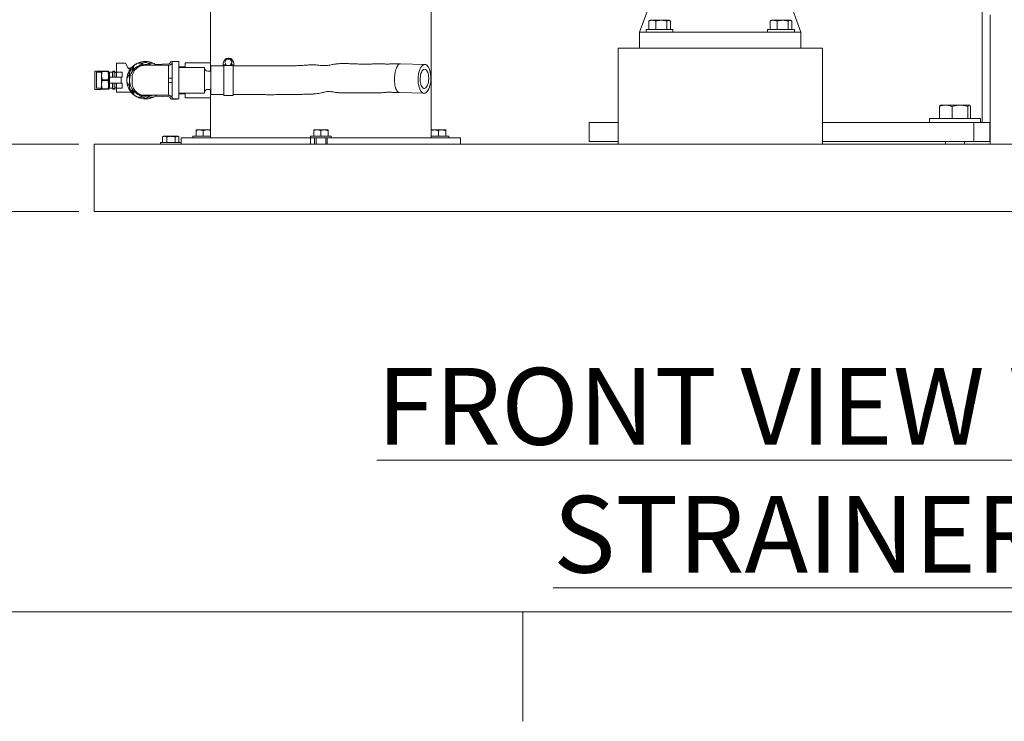
# Model space of a CAD drawing. Units: inches. Extents: x 0.1 to 22.1, y 0.1 to 17.1.
# Drawn here: x 4.1 to 7.3, y 0.1 to 2.4 of the extents above; entities that cross this region are included whole.
import ezdxf

# ---------------------------------------------------------------- set-up
doc = ezdxf.new("R2010")
doc.units = ezdxf.units.IN
doc.header["$MEASUREMENT"] = 0
doc.layers.add('7', color=7, linetype='Continuous', lineweight=15)
doc.styles.add('SLDTEXTSTYLE0', font='TXT', dxfattribs={"width": 0.75})
doc.dimstyles.new('SLDDIMSTYLE0', dxfattribs={"dimtxt": 0.12, "dimasz": 0.12, "dimexe": 0, "dimexo": 0.0625, "dimgap": 0.03, "dimtad": 0, "dimtih": 1, "dimtoh": 1, "dimlfac": 12, "dimrnd": 1e-09, "dimzin": 12, "dimdsep": 46, "dimlunit": 5, "dimtxsty": 'SLDTEXTSTYLE0', "dimsah": 1, "dimcen": 0.09, "dimadec": 0, "dimazin": 3, "dimtfac": 1, "dimtofl": 0, "dimtmove": 0, "dimatfit": 3, "dimfxl": 0, "dimfrac": 2, "dimtolj": 1, "dimtzin": 12, "dimarcsym": 0})
doc.dimstyles.new('SLDDIMSTYLE1', dxfattribs={"dimtxt": 0.12, "dimasz": 0.12, "dimexe": 0, "dimexo": 0.0625, "dimgap": 0.03, "dimtad": 0, "dimtih": 1, "dimtoh": 1, "dimlfac": 12, "dimrnd": 1e-09, "dimzin": 12, "dimdsep": 46, "dimlunit": 5, "dimtxsty": 'SLDTEXTSTYLE0', "dimsah": 1, "dimcen": 0.09, "dimadec": 0, "dimazin": 3, "dimtfac": 1, "dimtmove": 0, "dimatfit": 0, "dimfxl": 0, "dimfrac": 2, "dimtolj": 1, "dimtzin": 12, "dimarcsym": 0})

# ---------------------------------------------------------------- blocks, each defined once
blk = doc.blocks.new('_D')
at = {"layer": '7'}
for p, q in [((6.428, 8.6439), (3.3982, 8.6439)), ((3.5232, 8.6439), (3.5232, 5.3102)), ((3.6054, 5.2959), (3.6054, 5.1342)), ((3.6054, 5.2959), (3.6298, 5.2959)), ((4.0573, 5.2959), (4.033, 5.2959)), ((4.0573, 5.2959), (4.0573, 5.1342)), ((3.5232, 1.7862), (3.5232, 5.1199)), ((3.6054, 5.1342), (3.6298, 5.1342)), ((4.0573, 5.1342), (4.033, 5.1342)), ((4.2509, 1.7862), (3.3982, 1.7862))]:
    blk.add_line(p, q, dxfattribs=at)
for centre, start, end in [((3.0685, 5.215), 153.4349, 206.5651), ((3.978, 5.215), 333.4349, 26.5651)]:
    blk.add_arc(centre, 0.2128, start, end, dxfattribs=at)
for points in [[(3.5232, 8.6439), (3.5032, 8.5239), (3.5432, 8.5239)], [(3.5232, 1.7862), (3.5432, 1.9062), (3.5032, 1.9062)]]:
    blk.add_solid(points, dxfattribs=at)
at = {"layer": '7', "char_height": 0.12, "attachment_point": 1, "style": 'SLDTEXTSTYLE0'}
for s, insert in [('82-5/16"', (2.9406, 5.2746)), ('2090', (3.6541, 5.2746))]:
    blk.add_mtext(s, dxfattribs=dict(at, insert=insert))
blk = doc.blocks.new('_D_1')
at = {"layer": '7'}
for p, q in [((3.9773, 2.0049), (3.9773, 2.3249)), ((4.2509, 2.0049), (3.8523, 2.0049)), ((4.2509, 1.7862), (3.8523, 1.7862)), ((3.9773, 1.4565), (3.9773, 1.7862)), ((3.4422, 1.5374), (3.4422, 1.3757)), ((3.4422, 1.5374), (3.4666, 1.5374)), ((3.7168, 1.5374), (3.6924, 1.5374)), ((3.7168, 1.5374), (3.7168, 1.3757)), ((3.8523, 1.4565), (3.9773, 1.4565)), ((3.4422, 1.3757), (3.4666, 1.3757)), ((3.7168, 1.3757), (3.6924, 1.3757))]:
    blk.add_line(p, q, dxfattribs=at)
for points in [[(3.9773, 2.0049), (3.9973, 2.1249), (3.9573, 2.1249)], [(3.9773, 1.7862), (3.9573, 1.6662), (3.9973, 1.6662)]]:
    blk.add_solid(points, dxfattribs=at)
at = {"layer": '7', "char_height": 0.12, "attachment_point": 1, "style": 'SLDTEXTSTYLE0'}
for s, insert in [('2-5/8"', (2.955, 1.5161)), ('67', (3.4909, 1.5161))]:
    blk.add_mtext(s, dxfattribs=dict(at, insert=insert))

msp = doc.modelspace()

# ---------------------------------------------------------------- linework, layer by layer
at = {"color": 7, "linetype": 'Continuous', "lineweight": 15}
for p, q in [((4.68109, 3.02577), (4.68109, 2.27056)), ((6.18567, 2.66118), (6.07951, 2.36952)), ((6.60559, 2.36952), (6.49943, 2.66118)), ((5.39984, 2.02577), (5.39984, 2.4938)), ((7.19672, 2.07619), (7.19672, 2.4841)), ((6.11143, 2.4074), (6.10912, 2.40581)), ((6.11338, 2.4086), (6.1114, 2.40745)), ((6.12078, 2.4086), (6.11338, 2.4086)), ((6.12078, 2.4086), (6.15019, 2.4086)), ((6.17404, 2.4086), (6.15019, 2.4086)), ((6.17588, 2.4086), (6.17404, 2.4086)), ((6.17787, 2.40745), (6.17588, 2.4086)), ((6.50726, 2.4074), (6.50496, 2.40581)), ((6.50922, 2.4086), (6.50723, 2.40745)), ((6.51661, 2.4086), (6.50922, 2.4086)), ((6.51661, 2.4086), (6.54602, 2.4086)), ((6.56988, 2.4086), (6.54602, 2.4086)), ((6.57172, 2.4086), (6.56988, 2.4086)), ((6.5737, 2.40745), (6.57172, 2.4086)), ((7.22276, 2.42681), (7.22276, 2.03098)), ((6.10097, 2.37827), (6.10097, 2.36952)), ((6.10097, 2.37827), (6.1883, 2.37827)), ((6.10912, 2.37827), (6.10912, 2.40581)), ((6.13243, 2.37827), (6.13243, 2.40581)), ((6.16794, 2.37827), (6.16794, 2.40581)), ((6.18014, 2.37827), (6.18014, 2.40581)), ((6.1883, 2.36952), (6.1883, 2.37827)), ((6.4968, 2.37827), (6.4968, 2.36952)), ((6.4968, 2.37827), (6.58413, 2.37827)), ((6.50496, 2.37827), (6.50496, 2.40581)), ((6.52827, 2.37827), (6.52827, 2.40581)), ((6.56378, 2.37827), (6.56378, 2.40581)), ((6.57598, 2.37827), (6.57598, 2.40581)), ((6.58413, 2.36952), (6.58413, 2.37827)), ((6.07951, 2.31743), (6.07951, 2.36952)), ((6.07951, 2.36952), (6.60559, 2.36952)), ((6.60559, 2.31743), (6.60559, 2.36952)), ((6.00922, 2.29139), (6.00922, 2.31743)), ((6.00922, 2.31743), (6.07951, 2.31743)), ((6.07951, 2.31743), (6.60559, 2.31743)), ((6.60559, 2.31743), (6.67588, 2.31743)), ((6.67588, 2.31743), (6.67588, 2.29139)), ((4.73323, 2.28228), (4.72722, 2.27186)), ((4.74526, 2.28228), (4.73323, 2.28228)), ((4.74055, 2.28488), (4.73794, 2.28488)), ((4.75127, 2.27186), (4.74526, 2.28228)), ((6.00922, 2.29139), (6.00922, 2.03098)), ((6.67588, 2.03098), (6.67588, 2.29139)), ((4.37383, 2.23931), (4.37383, 2.26848)), ((4.37383, 2.26848), (4.40321, 2.26848)), ((4.41382, 2.2501), (4.40321, 2.26848)), ((4.42162, 2.25233), (4.41253, 2.25233)), ((4.42007, 2.2501), (4.41382, 2.2501)), ((4.54485, 2.2672), (4.50099, 2.2649)), ((4.57039, 2.27443), (4.55435, 2.27443)), ((4.57779, 2.2741), (4.55529, 2.2741)), ((4.55529, 2.2741), (4.55529, 2.15243)), ((4.57779, 2.2741), (4.57779, 2.15243)), ((4.59776, 2.25702), (4.57779, 2.25702)), ((4.66112, 2.25493), (4.57779, 2.25493)), ((4.68109, 2.27056), (4.59776, 2.27056)), ((4.59776, 2.25493), (4.59776, 2.27056)), ((4.66112, 2.21327), (4.66112, 2.25493)), ((4.68109, 2.243), (4.68109, 2.27056)), ((4.72232, 2.26014), (4.68195, 2.26014)), ((4.68195, 2.243), (4.68195, 2.26014)), ((4.72232, 2.26926), (4.72232, 2.26405)), ((4.72232, 2.26405), (4.73173, 2.26405)), ((4.72232, 2.26144), (4.72232, 2.26405)), ((4.73323, 2.26144), (4.72232, 2.26144)), ((4.72232, 2.26144), (4.72232, 2.25925)), ((4.72362, 2.26144), (4.72362, 2.16379)), ((4.72722, 2.27186), (4.73323, 2.26144)), ((4.73323, 2.26144), (4.74526, 2.26144)), ((4.74526, 2.26144), (4.75127, 2.27186)), ((4.75617, 2.26144), (4.74526, 2.26144)), ((4.74676, 2.26405), (4.75617, 2.26405)), ((4.75487, 2.26144), (4.75487, 2.16379)), ((4.75617, 2.26926), (4.75617, 2.26405)), ((4.75617, 2.26405), (4.75617, 2.26144)), ((4.75617, 2.26144), (4.75617, 2.25925)), ((4.80695, 2.26014), (4.75617, 2.26014)), ((5.37933, 2.26481), (5.29981, 2.26676)), ((4.30318, 2.24339), (4.30318, 2.18314)), ((4.30318, 2.24339), (4.32302, 2.24339)), ((4.30852, 2.23931), (4.30852, 2.18723)), ((4.30852, 2.23931), (4.31433, 2.23931)), ((4.31433, 2.23931), (4.32487, 2.23931)), ((4.32302, 2.24339), (4.32302, 2.23931)), ((4.32564, 2.24256), (4.32487, 2.24124)), ((4.32487, 2.21327), (4.32487, 2.24124)), ((4.32788, 2.2414), (4.32788, 2.24256)), ((4.32788, 2.24256), (4.34582, 2.24256)), ((4.34582, 2.2414), (4.32788, 2.2414)), ((4.34582, 2.2414), (4.34582, 2.24256)), ((4.34883, 2.24124), (4.34806, 2.24256)), ((4.34883, 2.21327), (4.34883, 2.24124)), ((4.34883, 2.23931), (4.35143, 2.23931)), ((4.35143, 2.2328), (4.34883, 2.2328)), ((4.35143, 2.23931), (4.35143, 2.2256)), ((4.3606, 2.23931), (4.35143, 2.23931)), ((4.35143, 2.2256), (4.35143, 2.20093)), ((4.3631, 2.22302), (4.35172, 2.22302)), ((4.3606, 2.23931), (4.3606, 2.2256)), ((4.36185, 2.2328), (4.3606, 2.2328)), ((4.36185, 2.24256), (4.36914, 2.24256)), ((4.36185, 2.2402), (4.36185, 2.24256)), ((4.36185, 2.2402), (4.36185, 2.22306)), ((4.36914, 2.2402), (4.36185, 2.2402)), ((4.38893, 2.22302), (4.3631, 2.22302)), ((4.3631, 2.22302), (4.37383, 2.22302)), ((4.36914, 2.2402), (4.36914, 2.24256)), ((4.36914, 2.22302), (4.36914, 2.2402)), ((4.37383, 2.23827), (4.36914, 2.23827)), ((4.37383, 2.23931), (4.3931, 2.23931)), ((4.37383, 2.23931), (4.37383, 2.2256)), ((4.37383, 2.2256), (4.37383, 2.22302)), ((4.38893, 2.22302), (4.38893, 2.20352)), ((4.3931, 2.22302), (4.38893, 2.22302)), ((4.3931, 2.2251), (4.3931, 2.23931)), ((4.3931, 2.22302), (4.3931, 2.2251)), ((4.42487, 2.22043), (4.42487, 2.2061)), ((4.54404, 2.22043), (4.54404, 2.2061)), ((4.68195, 2.243), (4.67154, 2.243)), ((4.68195, 2.21327), (4.68195, 2.243)), ((4.30318, 2.18314), (4.32302, 2.18314)), ((4.30852, 2.18723), (4.31433, 2.18723)), ((4.31433, 2.18723), (4.32487, 2.18723)), ((4.32302, 2.18723), (4.32302, 2.18314)), ((4.32487, 2.1853), (4.32487, 2.21327)), ((4.32487, 2.1853), (4.32564, 2.18397)), ((4.32788, 2.2121), (4.32788, 2.21443)), ((4.32788, 2.21443), (4.34582, 2.21443)), ((4.34582, 2.2121), (4.32788, 2.2121)), ((4.32788, 2.18397), (4.32788, 2.18514)), ((4.32788, 2.18514), (4.34582, 2.18514)), ((4.34582, 2.18397), (4.32788, 2.18397)), ((4.34582, 2.2121), (4.34582, 2.21443)), ((4.34582, 2.18397), (4.34582, 2.18514)), ((4.34806, 2.18397), (4.34883, 2.1853)), ((4.34883, 2.1853), (4.34883, 2.21327)), ((4.34883, 2.19374), (4.35143, 2.19374)), ((4.34883, 2.18723), (4.35143, 2.18723)), ((4.35143, 2.20093), (4.35143, 2.18723)), ((4.3606, 2.18723), (4.35143, 2.18723)), ((4.35172, 2.20352), (4.3631, 2.20352)), ((4.3606, 2.20093), (4.3606, 2.18723)), ((4.3606, 2.19374), (4.36185, 2.19374)), ((4.36185, 2.20347), (4.36185, 2.18633)), ((4.36185, 2.18633), (4.36914, 2.18633)), ((4.36185, 2.18397), (4.36185, 2.18633)), ((4.36914, 2.18397), (4.36185, 2.18397)), ((4.38893, 2.20352), (4.3631, 2.20352)), ((4.37383, 2.20352), (4.3631, 2.20352)), ((4.36914, 2.18633), (4.36914, 2.20352)), ((4.36914, 2.18827), (4.37383, 2.18827)), ((4.36914, 2.18397), (4.36914, 2.18633)), ((4.37383, 2.20352), (4.37383, 2.20093)), ((4.37383, 2.20093), (4.37383, 2.1878)), ((4.37383, 2.1742), (4.37383, 2.1878)), ((4.3931, 2.1878), (4.37383, 2.1878)), ((4.38893, 2.20352), (4.3931, 2.20352)), ((4.3931, 2.20352), (4.3931, 2.1878)), ((4.41675, 2.21449), (4.41675, 2.21205)), ((4.66112, 2.1716), (4.66112, 2.21327)), ((4.67154, 2.18354), (4.68195, 2.18354)), ((4.68109, 2.15598), (4.68109, 2.18354)), ((4.68195, 2.16639), (4.68195, 2.21327)), ((4.37383, 2.1742), (4.42171, 2.1742)), ((4.50099, 2.16164), (4.54485, 2.15934)), ((4.55435, 2.1521), (4.57039, 2.1521)), ((4.55529, 2.15243), (4.57779, 2.15243)), ((4.57779, 2.1716), (4.66112, 2.1716)), ((4.57779, 2.16952), (4.59776, 2.16952)), ((4.59776, 2.15598), (4.59776, 2.1716)), ((4.59776, 2.15598), (4.68109, 2.15598)), ((4.68109, 2.15598), (4.68109, 2.02577)), ((4.68195, 2.16639), (4.72362, 2.16639)), ((4.72362, 2.16379), (4.75487, 2.16379)), ((4.75487, 2.16639), (4.80695, 2.16639)), ((5.29636, 2.17307), (5.37687, 2.17109)), ((7.05668, 2.08852), (7.05668, 2.128)), ((7.06053, 2.13219), (7.05977, 2.13175)), ((7.07754, 2.13219), (7.06053, 2.13219)), ((7.07754, 2.13219), (7.12376, 2.13219)), ((7.09839, 2.08852), (7.09839, 2.128)), ((7.15363, 2.13219), (7.12376, 2.13219)), ((7.14912, 2.08852), (7.14912, 2.128)), ((7.15428, 2.13219), (7.15363, 2.13219)), ((7.15505, 2.13175), (7.15428, 2.13219)), ((7.15814, 2.08852), (7.15814, 2.128)), ((7.02408, 2.08852), (7.02408, 2.07619)), ((7.19074, 2.08852), (7.02408, 2.08852)), ((7.19074, 2.07619), (7.19074, 2.08852)), ((5.91547, 2.07619), (5.91547, 2.01369)), ((5.91547, 2.07619), (6.00922, 2.07619)), ((6.67588, 2.07619), (7.16939, 2.07619)), ((7.16939, 2.07619), (7.16939, 2.01369)), ((7.18618, 2.07619), (7.16939, 2.07619)), ((7.22095, 2.07619), (7.18618, 2.07619)), ((7.22095, 2.01369), (7.22095, 2.07619)), ((7.22095, 2.07619), (7.22276, 2.07619)), ((4.5247, 2.0288), (4.52392, 2.02851)), ((4.52392, 2.01035), (4.52392, 2.02851)), ((4.5275, 2.0306), (4.52462, 2.02894)), ((4.53135, 2.0306), (4.5275, 2.0306)), ((4.53135, 2.0306), (4.55227, 2.0306)), ((4.53877, 2.01035), (4.53877, 2.02851)), ((4.57184, 2.0306), (4.55227, 2.0306)), ((4.56577, 2.01035), (4.56577, 2.02851)), ((4.57433, 2.0306), (4.57184, 2.0306)), ((4.57721, 2.02894), (4.57433, 2.0306)), ((4.57791, 2.01035), (4.57791, 2.02851)), ((4.58529, 2.02577), (4.58529, 2.00493)), ((4.58529, 2.02577), (4.58706, 2.02577)), ((4.58706, 2.02577), (4.63024, 2.02577)), ((4.62324, 2.03118), (4.62324, 2.02577)), ((4.68109, 2.03118), (4.62324, 2.03118)), ((4.63024, 2.02577), (4.63549, 2.02577)), ((4.64536, 2.05143), (4.63365, 2.05143)), ((4.63365, 2.03118), (4.63365, 2.04934)), ((4.63549, 2.02577), (4.81017, 2.02577)), ((4.66878, 2.05143), (4.64536, 2.05143)), ((4.65707, 2.03118), (4.65707, 2.04934)), ((4.66878, 2.05143), (4.68049, 2.05143)), ((4.68049, 2.03118), (4.68049, 2.04934)), ((4.81017, 2.02577), (4.83593, 2.02577)), ((4.83593, 2.02577), (4.96804, 2.02577)), ((4.96804, 2.02577), (5.00709, 2.02577)), ((5.00663, 2.03118), (5.00663, 2.02577)), ((5.0743, 2.03118), (5.00663, 2.03118)), ((5.00709, 2.02577), (5.00709, 2.00493)), ((5.00709, 2.02577), (5.01963, 2.02577)), ((5.02876, 2.05143), (5.01705, 2.05143)), ((5.01705, 2.03118), (5.01705, 2.04934)), ((5.0613, 2.02577), (5.01963, 2.02577)), ((5.01963, 2.02577), (5.01963, 2.00493)), ((5.02484, 2.02577), (5.02484, 2.00493)), ((5.05218, 2.05143), (5.02876, 2.05143)), ((5.04047, 2.03118), (5.04047, 2.04934)), ((5.06388, 2.05143), (5.05218, 2.05143)), ((5.05609, 2.00493), (5.05609, 2.02577)), ((5.0613, 2.02577), (5.0613, 2.00493)), ((5.0613, 2.02577), (5.07384, 2.02577)), ((5.06388, 2.03118), (5.06388, 2.04934)), ((5.07384, 2.02577), (5.11289, 2.02577)), ((5.0743, 2.02577), (5.0743, 2.03118)), ((5.11289, 2.02577), (5.245, 2.02577)), ((5.245, 2.02577), (5.27076, 2.02577)), ((5.27076, 2.02577), (5.44545, 2.02577)), ((5.42386, 2.03118), (5.39984, 2.03118)), ((5.40045, 2.05143), (5.41215, 2.05143)), ((5.40045, 2.03118), (5.40045, 2.04934)), ((5.43557, 2.05143), (5.41215, 2.05143)), ((5.42386, 2.03118), (5.42386, 2.04934)), ((5.4577, 2.03118), (5.42386, 2.03118)), ((5.44728, 2.05143), (5.43557, 2.05143)), ((5.44545, 2.02577), (5.4507, 2.02577)), ((5.44728, 2.03118), (5.44728, 2.04934)), ((5.4507, 2.02577), (5.49387, 2.02577)), ((5.4577, 2.02577), (5.4577, 2.03118)), ((5.49387, 2.02577), (5.49564, 2.02577)), ((5.49564, 2.00493), (5.49564, 2.02577)), ((6.00922, 2.00493), (6.00922, 2.03098)), ((6.67588, 2.03098), (6.67588, 2.00493)), ((7.22276, 2.00493), (7.22276, 2.03098)), ((4.30088, 1.96848), (4.30088, 2.00493)), ((4.30088, 2.00493), (6.00922, 2.00493)), ((4.51708, 2.01035), (4.51708, 2.00493)), ((4.51708, 2.01035), (4.58475, 2.01035)), ((4.58475, 2.00493), (4.58475, 2.01035)), ((5.91547, 2.01369), (6.00922, 2.01369)), ((6.67588, 2.00493), (6.00922, 2.00493)), ((6.67588, 2.01369), (7.16939, 2.01369)), ((6.67588, 2.00493), (8.80088, 2.00493)), ((7.07616, 2.01369), (7.07616, 2.00493)), ((7.13866, 2.00493), (7.13866, 2.01369)), ((7.22095, 2.01369), (7.16939, 2.01369)), ((7.22095, 2.01369), (7.22276, 2.01369)), ((4.30088, 1.82264), (4.30088, 1.96848)), ((4.30088, 1.78618), (4.30088, 1.82264)), ((4.30088, 1.78618), (8.80088, 1.78618)), ((4.42588, 1.78606), (4.42588, 1.78618)), ((4.42588, 1.78606), (8.67588, 1.78606))]:
    msp.add_line(p, q, dxfattribs=at)
at = {"color": 7, "linetype": 'Continuous', "lineweight": 15, "flags": 128}
for points in [[(4.57219, 2.2741), (4.57137, 2.27434), (4.57039, 2.27443)], [(5.35741, 2.21795), (5.35781, 2.22528), (5.35871, 2.23243), (5.36008, 2.23923), (5.3619, 2.2455), (5.36412, 2.25109), (5.36669, 2.25587), (5.36953, 2.25971), (5.37259, 2.26252), (5.37578, 2.26424), (5.37903, 2.26482), (5.38225, 2.26424), (5.38538, 2.26252), (5.38832, 2.25971), (5.39101, 2.25587), (5.39339, 2.25109), (5.39539, 2.2455), (5.39696, 2.23923), (5.39807, 2.23243), (5.39869, 2.22528), (5.3988, 2.21795), (5.3984, 2.21062), (5.3975, 2.20347), (5.39612, 2.19668), (5.3943, 2.19041), (5.39208, 2.18481), (5.38952, 2.18004), (5.38667, 2.1762), (5.38361, 2.17338), (5.38042, 2.17167), (5.37717, 2.17109), (5.37395, 2.17167), (5.37083, 2.17338), (5.36788, 2.1762), (5.36519, 2.18004), (5.36281, 2.18481), (5.36081, 2.19041), (5.35924, 2.19668), (5.35813, 2.20347), (5.35752, 2.21062), (5.35741, 2.21795)], [(4.57039, 2.1521), (4.57137, 2.1522), (4.57219, 2.15243)]]:
    msp.add_lwpolyline(points, dxfattribs=at)
at = {"color": 7, "linetype": 'Continuous', "lineweight": 15}
for centre, radius, start, end in [((4.73794, 2.26926), 0.01563, 90, 180), ((4.74055, 2.26926), 0.01563, 0, 90), ((4.46862, 2.21327), 0.06094, 125.24678, 174.75322), ((4.46862, 2.21327), 0.05189, 120.01377, 178.65147), ((4.46862, 2.21327), 0.06117, 57.61414, 140.31071), ((4.46862, 2.21327), 0.06094, 114.75322, 125.24678), ((4.46862, 2.21327), 0.05189, 71.79499, 120.01377), ((4.46862, 2.21327), 0.06094, 65.24678, 114.75322), ((4.46862, 2.21327), 0.05817, 86.85033, 93.14967), ((4.46862, 2.21327), 0.06094, 54.75322, 65.24678), ((4.54458, 2.2724), 0.00521, 273, 343.11166), ((4.55435, 2.26943), 0.005, 90, 163.11166), ((4.67154, 2.25341), 0.01042, 180, 270), ((4.46862, 2.21327), 0.06094, 174.75322, 185.24678), ((4.46862, 2.21327), 0.05817, 146.87786, 153.10459), ((4.46862, 2.21327), 0.06094, 185.24678, 234.75322), ((4.46862, 2.21327), 0.05189, 181.34853, 239.98623), ((4.46862, 2.21327), 0.05817, 206.89541, 213.12214), ((4.67154, 2.17312), 0.01042, 90, 180), ((4.46862, 2.21327), 0.06117, 219.68929, 270), ((4.46862, 2.21327), 0.06094, 234.75322, 245.24678), ((4.46862, 2.21327), 0.05189, 239.98623, 288.91013), ((4.46862, 2.21327), 0.06094, 245.24678, 294.75322), ((4.46862, 2.21327), 0.05817, 266.85033, 273.14967), ((4.46862, 2.21327), 0.06117, 270, 302.38586), ((4.46862, 2.21327), 0.06094, 294.75322, 305.24678), ((4.54458, 2.15414), 0.00521, 16.88834, 87), ((4.55435, 2.1571), 0.005, 196.88834, 270)]:
    msp.add_arc(centre, radius, start, end, dxfattribs=at)
for points, knots in [([(6.10912, 2.40581), (6.10999, 2.40619), (6.11379, 2.40783), (6.11774, 2.40826), (6.12078, 2.4086)], [0, 0, 0, 0, 0.229363, 1, 1, 1, 1]), ([(6.12078, 2.4086), (6.12175, 2.40857), (6.12569, 2.40842), (6.12954, 2.40693), (6.13243, 2.40581)], [0, 0, 0, 0, 0.24630549, 1, 1, 1, 1]), ([(6.13243, 2.40581), (6.13532, 2.40659), (6.14114, 2.40816), (6.14715, 2.40845), (6.15019, 2.4086)], [0, 0, 0, 0, 0.4954576, 1, 1, 1, 1]), ([(6.15019, 2.4086), (6.15061, 2.4086), (6.1538, 2.40857), (6.15981, 2.40796), (6.16521, 2.40653), (6.16794, 2.40581)], [0, 0, 0, 0, 0.0700916, 0.5307855, 1, 1, 1, 1]), ([(6.16794, 2.40581), (6.16893, 2.40659), (6.17093, 2.40816), (6.173, 2.40845), (6.17404, 2.4086)], [0, 0, 0, 0, 0.4954579, 1, 1, 1, 1]), ([(6.17404, 2.4086), (6.17419, 2.4086), (6.17528, 2.40857), (6.17735, 2.40796), (6.17921, 2.40653), (6.18014, 2.40581)], [0, 0, 0, 0, 0.0700917, 0.5307845, 1, 1, 1, 1]), ([(6.50496, 2.40581), (6.50583, 2.40619), (6.50962, 2.40783), (6.51357, 2.40826), (6.51661, 2.4086)], [0, 0, 0, 0, 0.22936305, 1, 1, 1, 1]), ([(6.51661, 2.4086), (6.51758, 2.40857), (6.52153, 2.40842), (6.52537, 2.40693), (6.52827, 2.40581)], [0, 0, 0, 0, 0.2463048, 1, 1, 1, 1]), ([(6.52827, 2.40581), (6.53115, 2.40659), (6.53697, 2.40816), (6.54299, 2.40845), (6.54602, 2.4086)], [0, 0, 0, 0, 0.49545596, 1, 1, 1, 1]), ([(6.54602, 2.4086), (6.54644, 2.4086), (6.54963, 2.40857), (6.55564, 2.40796), (6.56105, 2.40653), (6.56378, 2.40581)], [0, 0, 0, 0, 0.0700904, 0.5307862, 1, 1, 1, 1]), ([(6.56378, 2.40581), (6.56477, 2.40659), (6.56677, 2.40816), (6.56883, 2.40845), (6.56988, 2.4086)], [0, 0, 0, 0, 0.4954583, 1, 1, 1, 1]), ([(6.56988, 2.4086), (6.57002, 2.4086), (6.57112, 2.40857), (6.57318, 2.40796), (6.57504, 2.40653), (6.57598, 2.40581)], [0, 0, 0, 0, 0.0700917, 0.530785, 1, 1, 1, 1]), ([(4.41991, 2.24505), (4.42312, 2.24691), (4.42965, 2.25068), (4.43748, 2.2552), (4.44186, 2.25773), (4.44267, 2.2582)], [0, 0, 0, 0, 0.4418257, 0.897614, 1, 1, 1, 1]), ([(4.42466, 2.2478), (4.42488, 2.24818), (4.42704, 2.25193), (4.43, 2.25705), (4.43263, 2.26161), (4.43345, 2.26303)], [0, 0, 0, 0, 0.0728767, 0.7095747, 1, 1, 1, 1]), ([(4.46654, 2.2621), (4.46381, 2.26195), (4.45836, 2.26164), (4.45049, 2.25916), (4.44324, 2.25531), (4.43689, 2.25009), (4.43166, 2.24373), (4.42781, 2.23648), (4.42534, 2.22862), (4.42503, 2.22316), (4.42487, 2.22043)], [0, 0, 0, 0, 0.125, 0.2499999, 0.3749996, 0.5000001, 0.625, 0.7500001, 0.875, 1, 1, 1, 1]), ([(4.44267, 2.2582), (4.44547, 2.25982), (4.45116, 2.26311), (4.45878, 2.26751), (4.46343, 2.27019), (4.46542, 2.27135)], [0, 0, 0, 0, 0.3565817, 0.7241833, 1, 1, 1, 1]), ([(4.44311, 2.26861), (4.44465, 2.26861), (4.44957, 2.26861), (4.45546, 2.26861), (4.45988, 2.26861), (4.46068, 2.26861)], [0, 0, 0, 0, 0.2727253, 0.8685699, 1, 1, 1, 1]), ([(4.54404, 2.2621), (4.53886, 2.2621), (4.52829, 2.2621), (4.51344, 2.2621), (4.49968, 2.2621), (4.48777, 2.2621), (4.47821, 2.2621), (4.47143, 2.2621), (4.46729, 2.2621), (4.46678, 2.2621), (4.46654, 2.2621)], [0, 0, 0, 0, 0.1190759, 0.2430884, 0.3706251, 0.5000003, 0.6293752, 0.7569125, 0.8809246, 1, 1, 1, 1]), ([(4.47182, 2.27135), (4.47502, 2.2695), (4.48017, 2.26652), (4.48572, 2.26331), (4.48782, 2.2621)], [0, 0, 0, 0, 0.6218183, 1, 1, 1, 1]), ([(4.47656, 2.26861), (4.47783, 2.26861), (4.48286, 2.26861), (4.4887, 2.26861), (4.49317, 2.26861), (4.49414, 2.26861)], [0, 0, 0, 0, 0.2088474, 0.8284599, 1, 1, 1, 1]), ([(4.55529, 2.26718), (4.55471, 2.26709), (4.55293, 2.26678), (4.55021, 2.26497), (4.54767, 2.26334), (4.54576, 2.26246), (4.54486, 2.26218), (4.54427, 2.2621), (4.54411, 2.2621), (4.54404, 2.2621)], [0, 0, 0, 0, 0.1250331, 0.3876538, 0.6902777, 0.772914, 0.8477565, 0.9272175, 1, 1, 1, 1]), ([(4.55529, 2.26576), (4.55427, 2.26557), (4.55205, 2.26515), (4.54921, 2.26371), (4.54653, 2.26248), (4.54482, 2.26222), (4.54404, 2.2621)], [0, 0, 0, 0, 0.2587319, 0.5668778, 0.8021923, 1, 1, 1, 1]), ([(4.54404, 2.2621), (4.54404, 2.26195), (4.54404, 2.26166), (4.54404, 2.25926), (4.54404, 2.25548), (4.54404, 2.25033), (4.54404, 2.24396), (4.54404, 2.23669), (4.54404, 2.22872), (4.54404, 2.22321), (4.54404, 2.22043)], [0, 0, 0, 0, 0.1243346, 0.2504034, 0.3737663, 0.5004595, 0.6239281, 0.7503009, 0.8745777, 1, 1, 1, 1]), ([(4.68109, 2.24712), (4.68109, 2.24712), (4.68109, 2.24712), (4.68116, 2.24656), (4.68138, 2.24379), (4.68145, 2.243)], [0, 0, 0, 0, 0.0080265, 0.7178523, 1, 1, 1, 1]), ([(5.29997, 2.26675), (5.29553, 2.26694), (5.28739, 2.26729), (5.27656, 2.26716), (5.26836, 2.26661), (5.26258, 2.266), (5.25852, 2.26572), (5.25503, 2.26583), (5.25144, 2.26616), (5.24767, 2.26654), (5.24227, 2.2669), (5.23442, 2.26703), (5.22279, 2.2668), (5.20876, 2.26623), (5.19372, 2.26582), (5.17867, 2.26577), (5.16326, 2.26609), (5.14702, 2.26678), (5.1301, 2.26752), (5.11402, 2.26786), (5.09995, 2.26749), (5.0896, 2.26645), (5.08241, 2.26524), (5.0768, 2.26412), (5.07024, 2.26274), (5.06224, 2.26129), (5.05357, 2.2607), (5.04404, 2.26125), (5.03387, 2.26249), (5.02202, 2.26349), (5.00865, 2.26342), (4.99358, 2.26259), (4.9786, 2.26152), (4.96447, 2.26078), (4.95161, 2.26046), (4.93892, 2.26032), (4.92675, 2.26028), (4.91469, 2.26007), (4.90311, 2.25968), (4.8914, 2.2601), (4.87908, 2.26033), (4.8666, 2.26023), (4.85365, 2.26003), (4.83997, 2.25995), (4.82427, 2.26005), (4.813, 2.26011), (4.80695, 2.26014)], [0, 0, 0, 0, 0.0264192, 0.0484782, 0.064442, 0.0760306, 0.0881495, 0.0980021, 0.1061665, 0.1156898, 0.1229331, 0.1395093, 0.1629212, 0.1920737, 0.2228957, 0.2523258, 0.2817965, 0.315148, 0.3496531, 0.3833184, 0.412276, 0.4354587, 0.4478265, 0.4584288, 0.4716755, 0.4895531, 0.5098658, 0.5268819, 0.5489928, 0.5715206, 0.5981003, 0.6284025, 0.6611955, 0.6873084, 0.7126538, 0.7378415, 0.763209, 0.7861438, 0.8097865, 0.8322235, 0.8560379, 0.8828482, 0.9067433, 0.933035, 0.9640644, 1, 1, 1, 1]), ([(5.2998, 2.26658), (5.29855, 2.26649), (5.29585, 2.2663), (5.29181, 2.26256), (5.28806, 2.25654), (5.28505, 2.24884), (5.28266, 2.23966), (5.28111, 2.22961), (5.28041, 2.21952), (5.28055, 2.21342), (5.28062, 2.21061)], [0, 0, 0, 0, 0.11944369, 0.25900858, 0.39431657, 0.52190843, 0.63948101, 0.7787372, 0.89833852, 1, 1, 1, 1]), ([(5.3919, 2.21795), (5.39168, 2.21444), (5.39123, 2.20741), (5.38867, 2.19806), (5.38503, 2.19095), (5.38057, 2.18689), (5.37585, 2.18633), (5.37138, 2.18933), (5.36766, 2.19556), (5.36513, 2.20431), (5.36405, 2.21461), (5.36456, 2.22528), (5.3666, 2.23512), (5.36993, 2.24303), (5.37419, 2.24811), (5.37888, 2.24979), (5.38349, 2.24788), (5.38749, 2.2426), (5.39042, 2.23454), (5.39183, 2.22584), (5.39188, 2.22014), (5.3919, 2.21795)], [0, 0, 0, 0, 0.05368861, 0.10737751, 0.16106633, 0.21475499, 0.26844359, 0.32213206, 0.3758209, 0.4295098, 0.48319854, 0.53688733, 0.59057603, 0.64426461, 0.69795365, 0.75164215, 0.80533079, 0.85901979, 0.91270846, 0.96639705, 1, 1, 1, 1]), ([(4.32788, 2.2414), (4.32719, 2.2389), (4.32581, 2.23383), (4.32529, 2.22466), (4.32691, 2.21825), (4.32788, 2.21443)], [0, 0, 0, 0, 0.2826666, 0.5717476, 1, 1, 1, 1]), ([(4.32581, 2.24256), (4.32578, 2.24256), (4.32565, 2.24256), (4.32664, 2.24256), (4.32762, 2.24256), (4.32788, 2.24256)], [0, 0, 0, 0, 0.2435504, 0.8003239, 1, 1, 1, 1]), ([(4.34582, 2.24256), (4.34608, 2.24256), (4.34705, 2.24256), (4.34804, 2.24256), (4.34792, 2.24256), (4.34788, 2.24256)], [0, 0, 0, 0, 0.19966821, 0.74247991, 1, 1, 1, 1]), ([(4.34582, 2.21443), (4.34651, 2.21694), (4.34789, 2.222), (4.34841, 2.23117), (4.34679, 2.23758), (4.34582, 2.2414)], [0, 0, 0, 0, 0.2826664, 0.5717474, 1, 1, 1, 1]), ([(4.35172, 2.22302), (4.35167, 2.22304), (4.35155, 2.2231), (4.35147, 2.22353), (4.35144, 2.22418), (4.35143, 2.2249), (4.35143, 2.2254), (4.35143, 2.2256)], [0, 0, 0, 0, 0.2131967, 0.4265608, 0.6372301, 0.8490129, 1, 1, 1, 1]), ([(4.3606, 2.2256), (4.3606, 2.22559), (4.3606, 2.22529), (4.3606, 2.2247), (4.36064, 2.22395), (4.36084, 2.22342), (4.36123, 2.22315), (4.36177, 2.22304), (4.36241, 2.22302), (4.36287, 2.22302), (4.3631, 2.22302)], [0, 0, 0, 0, 0.0058508, 0.1678167, 0.3298359, 0.4827689, 0.6135619, 0.7375352, 0.8738201, 1, 1, 1, 1]), ([(4.40794, 2.21884), (4.4098, 2.22207), (4.41265, 2.227), (4.41569, 2.23227), (4.41675, 2.23409)], [0, 0, 0, 0, 0.6538603, 1, 1, 1, 1]), ([(4.41675, 2.21449), (4.41675, 2.21517), (4.41675, 2.21946), (4.41675, 2.22745), (4.41675, 2.23501), (4.41675, 2.23901), (4.41675, 2.23958)], [0, 0, 0, 0, 0.0780484, 0.4959998, 0.9277312, 1, 1, 1, 1]), ([(4.55529, 2.22035), (4.55317, 2.22036), (4.54942, 2.2204), (4.54567, 2.22042), (4.54404, 2.22043)], [0, 0, 0, 0, 0.56448135, 1, 1, 1, 1]), ([(4.32788, 2.2121), (4.32719, 2.2096), (4.32581, 2.20453), (4.32529, 2.19536), (4.32691, 2.18896), (4.32788, 2.18514)], [0, 0, 0, 0, 0.2826651, 0.5717461, 1, 1, 1, 1]), ([(4.32788, 2.18397), (4.32762, 2.18397), (4.32665, 2.18397), (4.32566, 2.18397), (4.32578, 2.18397), (4.32582, 2.18397)], [0, 0, 0, 0, 0.1996694, 0.7424803, 1, 1, 1, 1]), ([(4.34582, 2.18514), (4.34651, 2.18764), (4.34789, 2.1927), (4.34841, 2.20188), (4.34679, 2.20828), (4.34582, 2.2121)], [0, 0, 0, 0, 0.2826666, 0.5717476, 1, 1, 1, 1]), ([(4.34789, 2.18397), (4.34792, 2.18397), (4.34805, 2.18397), (4.34706, 2.18397), (4.34608, 2.18397), (4.34582, 2.18397)], [0, 0, 0, 0, 0.2435505, 0.8003253, 1, 1, 1, 1]), ([(4.35143, 2.20093), (4.35143, 2.20122), (4.35143, 2.20181), (4.35144, 2.20258), (4.35149, 2.20316), (4.35158, 2.20347), (4.35168, 2.2035), (4.35172, 2.20352)], [0, 0, 0, 0, 0.2135373, 0.4270852, 0.6401561, 0.8514384, 1, 1, 1, 1]), ([(4.3631, 2.20352), (4.36282, 2.20352), (4.36227, 2.20352), (4.36153, 2.20347), (4.36101, 2.20328), (4.36074, 2.20291), (4.36062, 2.20238), (4.3606, 2.20172), (4.3606, 2.2012), (4.3606, 2.20093)], [0, 0, 0, 0, 0.1550782, 0.3103454, 0.4591151, 0.5889439, 0.713003, 0.8504279, 1, 1, 1, 1]), ([(4.41675, 2.19244), (4.41652, 2.19283), (4.41435, 2.19659), (4.4114, 2.20171), (4.40876, 2.20627), (4.40794, 2.20769)], [0, 0, 0, 0, 0.07382678, 0.70987149, 1, 1, 1, 1]), ([(4.41675, 2.18695), (4.41675, 2.18953), (4.41675, 2.19478), (4.41675, 2.20319), (4.41675, 2.20907), (4.41675, 2.21205)], [0, 0, 0, 0, 0.3214414, 0.657058, 1, 1, 1, 1]), ([(4.42487, 2.2061), (4.42503, 2.20337), (4.42534, 2.19792), (4.42781, 2.19005), (4.43166, 2.1828), (4.43689, 2.17645), (4.44324, 2.17123), (4.45049, 2.16738), (4.45836, 2.1649), (4.46381, 2.16459), (4.46654, 2.16443)], [0, 0, 0, 0, 0.125, 0.2499999, 0.375, 0.4999999, 0.6250004, 0.7500001, 0.875, 1, 1, 1, 1]), ([(4.55529, 2.20619), (4.55317, 2.20617), (4.54942, 2.20614), (4.54567, 2.20611), (4.54404, 2.2061)], [0, 0, 0, 0, 0.56448135, 1, 1, 1, 1]), ([(4.54404, 2.2061), (4.54404, 2.20333), (4.54404, 2.19781), (4.54404, 2.18984), (4.54404, 2.18257), (4.54404, 2.1762), (4.54404, 2.17106), (4.54404, 2.16727), (4.54404, 2.16488), (4.54404, 2.16458), (4.54404, 2.16443)], [0, 0, 0, 0, 0.1254231, 0.2496991, 0.376074, 0.4995405, 0.6262353, 0.7495966, 0.8756669, 1, 1, 1, 1]), ([(4.68145, 2.18354), (4.68134, 2.18224), (4.68113, 2.17979), (4.6811, 2.17953), (4.68109, 2.17941)], [0, 0, 0, 0, 0.5329969, 1, 1, 1, 1]), ([(5.28062, 2.21061), (5.2808, 2.20787), (5.28119, 2.20189), (5.28271, 2.19298), (5.28505, 2.18503), (5.28812, 2.17871), (5.29166, 2.17471), (5.29453, 2.17281), (5.29615, 2.1732), (5.29636, 2.17325)], [0, 0, 0, 0, 0.1334657, 0.2905952, 0.4736611, 0.6282623, 0.7960174, 0.9738257, 1, 1, 1, 1]), ([(4.44267, 2.16834), (4.43986, 2.16996), (4.43417, 2.17324), (4.42655, 2.17764), (4.4219, 2.18033), (4.41991, 2.18148)], [0, 0, 0, 0, 0.3565797, 0.7241824, 1, 1, 1, 1]), ([(4.43345, 2.1635), (4.43159, 2.16673), (4.42874, 2.17166), (4.42571, 2.17692), (4.42466, 2.17874)], [0, 0, 0, 0, 0.6545384, 1, 1, 1, 1]), ([(4.46542, 2.15519), (4.46221, 2.15705), (4.45568, 2.16082), (4.44785, 2.16534), (4.44347, 2.16787), (4.44267, 2.16834)], [0, 0, 0, 0, 0.4418273, 0.8976112, 1, 1, 1, 1]), ([(4.46068, 2.15793), (4.45988, 2.15793), (4.45546, 2.15793), (4.44957, 2.15793), (4.44465, 2.15793), (4.44311, 2.15793)], [0, 0, 0, 0, 0.1314301, 0.7272747, 1, 1, 1, 1]), ([(4.46654, 2.16443), (4.46678, 2.16443), (4.46729, 2.16443), (4.47143, 2.16443), (4.47821, 2.16443), (4.48777, 2.16443), (4.49968, 2.16443), (4.51344, 2.16443), (4.52829, 2.16443), (4.53886, 2.16443), (4.54404, 2.16443)], [0, 0, 0, 0, 0.1190754, 0.2430875, 0.3706248, 0.4999997, 0.6293749, 0.7569116, 0.8809241, 1, 1, 1, 1]), ([(4.48782, 2.16443), (4.48728, 2.16412), (4.48387, 2.16215), (4.47847, 2.15903), (4.47381, 2.15634), (4.47182, 2.15519)], [0, 0, 0, 0, 0.096395, 0.6126469, 1, 1, 1, 1]), ([(4.49414, 2.15793), (4.49317, 2.15793), (4.4887, 2.15793), (4.48286, 2.15793), (4.47783, 2.15793), (4.47656, 2.15793)], [0, 0, 0, 0, 0.1715401, 0.7911526, 1, 1, 1, 1]), ([(4.54404, 2.16443), (4.54411, 2.16443), (4.54427, 2.16443), (4.54486, 2.16436), (4.54576, 2.16408), (4.54808, 2.16301), (4.55057, 2.16127), (4.55338, 2.15966), (4.55471, 2.15945), (4.55529, 2.15935)], [0, 0, 0, 0, 0.0727765, 0.152231, 0.2270675, 0.3096956, 0.7109491, 0.8749771, 1, 1, 1, 1]), ([(4.54404, 2.16443), (4.54505, 2.16424), (4.54728, 2.16382), (4.55012, 2.16238), (4.5528, 2.16116), (4.55451, 2.1609), (4.55529, 2.16078)], [0, 0, 0, 0, 0.2587318, 0.5668775, 0.8021928, 1, 1, 1, 1]), ([(4.80695, 2.16639), (4.81229, 2.16641), (4.82292, 2.16646), (4.8389, 2.16656), (4.85473, 2.16644), (4.86963, 2.16616), (4.88256, 2.16611), (4.8928, 2.16633), (4.90173, 2.1666), (4.91074, 2.16648), (4.92208, 2.16629), (4.93509, 2.16651), (4.94924, 2.16686), (4.96411, 2.16724), (4.9798, 2.16743), (4.99587, 2.1675), (5.01068, 2.16795), (5.02271, 2.16889), (5.03283, 2.17037), (5.04244, 2.17246), (5.05399, 2.17546), (5.067, 2.17713), (5.07848, 2.17544), (5.08906, 2.1737), (5.10008, 2.1724), (5.11343, 2.17181), (5.12848, 2.17182), (5.14483, 2.17223), (5.16213, 2.17266), (5.18007, 2.17279), (5.19842, 2.17269), (5.21668, 2.17235), (5.23208, 2.17224), (5.24393, 2.17281), (5.25137, 2.17373), (5.25632, 2.17439), (5.25949, 2.17462), (5.26265, 2.17463), (5.26662, 2.17439), (5.27193, 2.1739), (5.27859, 2.17342), (5.28645, 2.17334), (5.29274, 2.17317), (5.2962, 2.17308)], [0, 0, 0, 0, 0.0321184, 0.0639008, 0.0959508, 0.12721, 0.1534678, 0.1736101, 0.1886797, 0.2079596, 0.2295477, 0.2566114, 0.2862003, 0.3145748, 0.3461729, 0.3810392, 0.4119184, 0.4357052, 0.4537567, 0.4732446, 0.4955057, 0.5269173, 0.5525636, 0.5694552, 0.5917994, 0.6197367, 0.6514982, 0.6861687, 0.7224131, 0.7585145, 0.7947779, 0.8322879, 0.8688359, 0.888945, 0.9036203, 0.9141171, 0.9183356, 0.9239706, 0.9328927, 0.9423301, 0.9558779, 0.9757465, 1, 1, 1, 1]), ([(7.05668, 2.128), (7.0581, 2.12851), (7.06219, 2.12997), (7.06914, 2.13175), (7.07472, 2.13204), (7.07754, 2.13219)], [0, 0, 0, 0, 0.2083042, 0.6015256, 1, 1, 1, 1]), ([(7.05987, 2.13158), (7.0595, 2.13141), (7.05842, 2.13091), (7.05737, 2.12916), (7.05668, 2.128)], [0, 0, 0, 0, 0.3396633, 1, 1, 1, 1]), ([(7.07754, 2.13219), (7.07916, 2.13214), (7.08348, 2.13201), (7.09049, 2.13071), (7.09575, 2.12891), (7.09839, 2.128)], [0, 0, 0, 0, 0.2297314, 0.6126709, 1, 1, 1, 1]), ([(7.09839, 2.128), (7.10251, 2.12917), (7.11083, 2.13154), (7.11942, 2.13197), (7.12376, 2.13219)], [0, 0, 0, 0, 0.495458, 1, 1, 1, 1]), ([(7.12376, 2.13219), (7.12436, 2.13219), (7.12891, 2.13215), (7.13749, 2.13123), (7.14522, 2.12909), (7.14912, 2.128)], [0, 0, 0, 0, 0.07010176, 0.5307919, 1, 1, 1, 1]), ([(7.14912, 2.128), (7.14985, 2.12917), (7.15133, 2.13154), (7.15286, 2.13197), (7.15363, 2.13219)], [0, 0, 0, 0, 0.4954566, 1, 1, 1, 1]), ([(7.15363, 2.13219), (7.15374, 2.13219), (7.15454, 2.13215), (7.15607, 2.13123), (7.15744, 2.12909), (7.15814, 2.128)], [0, 0, 0, 0, 0.0701011, 0.530789, 1, 1, 1, 1]), ([(4.52392, 2.02851), (4.52444, 2.02878), (4.52686, 2.03001), (4.52938, 2.03034), (4.53135, 2.0306)], [0, 0, 0, 0, 0.2170787, 1, 1, 1, 1]), ([(4.53135, 2.0306), (4.53194, 2.03058), (4.53445, 2.03048), (4.5369, 2.02936), (4.53877, 2.02851)], [0, 0, 0, 0, 0.2366267, 1, 1, 1, 1]), ([(4.53877, 2.02851), (4.54097, 2.02909), (4.54539, 2.03027), (4.54996, 2.03049), (4.55227, 2.0306)], [0, 0, 0, 0, 0.4954562, 1, 1, 1, 1]), ([(4.55227, 2.0306), (4.55259, 2.0306), (4.55715, 2.03057), (4.56161, 2.0295), (4.56577, 2.02851)], [0, 0, 0, 0, 0.0702195, 1, 1, 1, 1]), ([(4.56577, 2.02851), (4.56675, 2.02909), (4.56874, 2.03027), (4.5708, 2.03049), (4.57184, 2.0306)], [0, 0, 0, 0, 0.4954592, 1, 1, 1, 1]), ([(4.57184, 2.0306), (4.57198, 2.0306), (4.57377, 2.03058), (4.57552, 2.02965), (4.57713, 2.0288)], [0, 0, 0, 0, 0.08058701, 1, 1, 1, 1]), ([(4.63365, 2.04934), (4.63555, 2.04993), (4.63939, 2.05111), (4.64336, 2.05132), (4.64536, 2.05143)], [0, 0, 0, 0, 0.4954563, 1, 1, 1, 1]), ([(4.63365, 2.05143), (4.63365, 2.05143), (4.63365, 2.0514), (4.63365, 2.05033), (4.63365, 2.04934)], [0, 0, 0, 0, 0.0702222, 1, 1, 1, 1]), ([(4.64536, 2.05143), (4.64564, 2.05143), (4.64959, 2.0514), (4.65347, 2.05033), (4.65707, 2.04934)], [0, 0, 0, 0, 0.0702184, 1, 1, 1, 1]), ([(4.65707, 2.04934), (4.6579, 2.04961), (4.66171, 2.05084), (4.66567, 2.05117), (4.66878, 2.05143)], [0, 0, 0, 0, 0.2170806, 1, 1, 1, 1]), ([(4.66878, 2.05143), (4.66972, 2.05141), (4.67368, 2.05131), (4.67754, 2.05019), (4.68049, 2.04934)], [0, 0, 0, 0, 0.2366279, 1, 1, 1, 1]), ([(4.68049, 2.04934), (4.68049, 2.04993), (4.68049, 2.05111), (4.68049, 2.05132), (4.68049, 2.05143)], [0, 0, 0, 0, 0.4954628, 1, 1, 1, 1]), ([(5.01705, 2.04934), (5.02, 2.05019), (5.02386, 2.05131), (5.02782, 2.05141), (5.02876, 2.05143)], [0, 0, 0, 0, 0.7633715, 1, 1, 1, 1]), ([(5.01705, 2.05143), (5.01705, 2.05143), (5.01705, 2.0514), (5.01705, 2.05033), (5.01705, 2.04934)], [0, 0, 0, 0, 0.0702161, 1, 1, 1, 1]), ([(5.02876, 2.05143), (5.03186, 2.05117), (5.03583, 2.05084), (5.03964, 2.04961), (5.04047, 2.04934)], [0, 0, 0, 0, 0.7829247, 1, 1, 1, 1]), ([(5.04047, 2.04934), (5.04237, 2.04993), (5.04621, 2.05111), (5.05017, 2.05132), (5.05218, 2.05143)], [0, 0, 0, 0, 0.4954581, 1, 1, 1, 1]), ([(5.05218, 2.05143), (5.05245, 2.05143), (5.05641, 2.0514), (5.06028, 2.05033), (5.06388, 2.04934)], [0, 0, 0, 0, 0.0702151, 1, 1, 1, 1]), ([(5.06388, 2.04934), (5.06388, 2.04993), (5.06388, 2.05111), (5.06388, 2.05132), (5.06388, 2.05143)], [0, 0, 0, 0, 0.4954628, 1, 1, 1, 1]), ([(5.40045, 2.04934), (5.40235, 2.04993), (5.40619, 2.05111), (5.41015, 2.05132), (5.41215, 2.05143)], [0, 0, 0, 0, 0.4954563, 1, 1, 1, 1]), ([(5.40045, 2.05143), (5.40045, 2.05141), (5.40045, 2.05131), (5.40045, 2.05019), (5.40045, 2.04934)], [0, 0, 0, 0, 0.2366248, 1, 1, 1, 1]), ([(5.41215, 2.05143), (5.41243, 2.05143), (5.41639, 2.0514), (5.42026, 2.05033), (5.42386, 2.04934)], [0, 0, 0, 0, 0.0702182, 1, 1, 1, 1]), ([(5.42386, 2.04934), (5.42576, 2.04993), (5.4296, 2.05111), (5.43357, 2.05132), (5.43557, 2.05143)], [0, 0, 0, 0, 0.4954613, 1, 1, 1, 1]), ([(5.43557, 2.05143), (5.43585, 2.05143), (5.4398, 2.0514), (5.44368, 2.05033), (5.44728, 2.04934)], [0, 0, 0, 0, 0.0702215, 1, 1, 1, 1]), ([(5.44728, 2.04934), (5.44728, 2.05019), (5.44728, 2.05131), (5.44728, 2.05141), (5.44728, 2.05143)], [0, 0, 0, 0, 0.7633752, 1, 1, 1, 1])]:
    msp.add_open_spline(points, degree=3, knots=knots, dxfattribs=at)
at = {"layer": '7', "color": 7, "lineweight": 0}
for p, q in [((0.44845, 0.4813), (21.44845, 0.4813)), ((5.69845, 0.125), (5.69845, 0.4813))]:
    msp.add_line(p, q, dxfattribs=at)

# ---------------------------------------------------------------- texts
at = {"layer": '7', "insert": (6.59523, 1.27608), "char_height": 0.25, "attachment_point": 2, "style": 'SLDTEXTSTYLE0'}
msp.add_mtext('\\LFRONT VIEW W/O STRAINER', dxfattribs=at)

# ---------------------------------------------------------------- dimensions: what is measured, and where the dimension line sits
at = {"layer": '7'}
dim = msp.add_linear_dim(base=(3.52324, 8.6439), p1=(4.30088, 1.78618), p2=(6.47797, 8.6439), angle=90, text='(<>)', dimstyle='SLDDIMSTYLE0', dxfattribs=at)
dim.commit()
dim.dimension.update_dxf_attribs({"geometry": '_D', "text_midpoint": (3.52324, 5.21504), "dimtype": 160})
dim = msp.add_linear_dim(base=(3.9773179868, 2.0049340891), p1=(4.3008833163, 1.7861840891), p2=(4.3008833163, 2.0049340891), angle=90, dimstyle='SLDDIMSTYLE1', dxfattribs=at)
dim.commit()
dim.dimension.update_dxf_attribs({"geometry": '_D_1', "text_midpoint": (3.9773179868, 1.456548667), "dimtype": 160})

doc.saveas('drawing.dxf')
